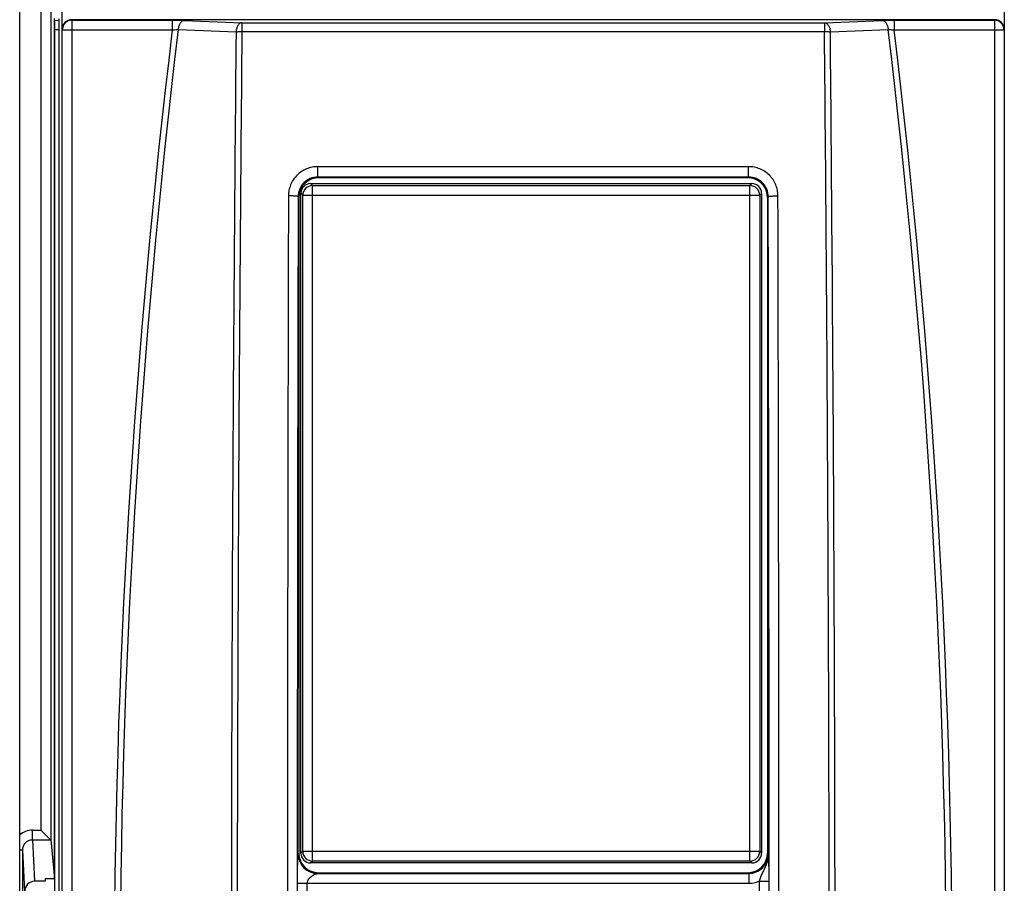
# Model space of a CAD drawing. Units: millimetres. Extents: x 0 to 1189, y 0 to 841.
# Drawn here: x 404 to 454, y 552 to 596 of the extents above; entities that cross this region are included whole.
import ezdxf

# ---------------------------------------------------------------- set-up
doc = ezdxf.new("R2010")
doc.units = ezdxf.units.MM
doc.header["$LTSCALE"] = 65.395
doc.layers.get('0').update_dxf_attribs({"linetype": 'CONTINUOUS'})
doc.layers.add('08_DRAFTS', color=7, linetype='CONTINUOUS')
doc.layers.add('09_ROUNDS', color=7, linetype='CONTINUOUS')

msp = doc.modelspace()

# ---------------------------------------------------------------- linework, layer by layer
at = {"color": 7, "linetype": 'Continuous'}
for p, q in [((403.937, 483.956), (403.937, 608.856)), ((405.725, 552.387), (405.725, 596.47)), ((418.837, 588.006), (441.438, 588.006)), ((418.337, 553.706), (418.337, 587.506)), ((441.937, 587.506), (441.937, 553.706)), ((441.438, 553.206), (418.837, 553.206)), ((405.25, 552.388), (405.237, 552.265)), ((405.725, 552.387), (405.25, 552.388))]:
    msp.add_line(p, q, dxfattribs=at)
at = {"color": 9, "linetype": 'Continuous'}
for p, q in [((418.935, 587.908), (418.837, 588.006)), ((441.339, 587.908), (441.438, 588.006)), ((418.436, 587.408), (418.337, 587.506)), ((418.935, 553.304), (418.935, 587.908)), ((418.935, 587.908), (441.339, 587.908)), ((441.339, 553.304), (441.339, 587.908)), ((441.839, 587.408), (441.937, 587.506)), ((418.436, 553.804), (418.436, 587.408)), ((418.436, 587.408), (441.839, 587.408)), ((441.839, 587.408), (441.839, 553.804)), ((403.937, 553.875), (404.092, 553.875)), ((404.196, 551.759), (404.092, 553.875)), ((418.436, 553.804), (418.337, 553.706)), ((418.436, 553.804), (441.839, 553.804)), ((441.839, 553.804), (441.937, 553.706)), ((418.935, 553.304), (418.837, 553.206)), ((441.339, 553.304), (418.935, 553.304)), ((441.438, 553.206), (441.339, 553.304))]:
    msp.add_line(p, q, dxfattribs=at)
for centre, radius, start, end in [((418.936, 587.407), 0.5, 90.0828, 179.9172), ((441.339, 587.407), 0.5, 0.0838, 89.9162), ((404.591, 553.899), 0.99, 89.959, 131.3334), ((418.936, 553.805), 0.5, 180.0828, 269.9172), ((441.339, 553.805), 0.5, 270.0838, 359.9162)]:
    msp.add_arc(centre, radius, start, end, dxfattribs=at)
at = {"color": 7, "linetype": 'Continuous'}
for centre, major_axis, start_param, end_param in [((418.838, 587.506), (-0.354, 0.354), -0.784789, 0.784789), ((441.437, 587.506), (-0.354, -0.354), 2.356803, 3.926382), ((418.838, 553.706), (0.354, 0.354), 2.356803, 3.926382), ((441.437, 553.706), (-0.354, 0.354), 2.356803, 3.926382)]:
    msp.add_ellipse(centre, major_axis=major_axis, ratio=0.998783, start_param=start_param, end_param=end_param, dxfattribs=at)
at = {"layer": '08_DRAFTS', "color": 7, "linetype": 'Continuous'}
for p, q in [((405.737, 596.371), (405.942, 596.375)), ((405.737, 496.441), (405.737, 596.371))]:
    msp.add_line(p, q, dxfattribs=at)
at = {"layer": '08_DRAFTS', "color": 9, "linetype": 'Continuous'}
msp.add_line((405.737, 595.906), (405.937, 595.906), dxfattribs=at)
at = {"layer": '09_ROUNDS', "color": 9, "linetype": 'Continuous'}
for p, q in [((405.028, 612.304), (405.028, 554.889)), ((405.528, 612.305), (405.528, 554.382)), ((406.617, 596.378), (406.608, 596.406)), ((406.617, 496.433), (406.617, 596.378)), ((406.617, 596.378), (411.751, 596.378)), ((411.751, 596.378), (411.751, 595.879)), ((412.356, 596.368), (415.318, 596.251)), ((415.318, 596.251), (415.318, 595.794)), ((415.318, 596.251), (445.157, 596.251)), ((445.157, 596.251), (448.118, 596.368)), ((445.157, 596.251), (445.157, 595.794)), ((448.723, 596.378), (453.858, 596.378)), ((448.723, 596.378), (448.723, 595.879)), ((453.867, 596.406), (453.858, 596.378)), ((453.858, 596.378), (453.858, 496.433)), ((406.117, 595.879), (406.108, 595.906)), ((406.117, 496.933), (406.117, 595.879)), ((406.117, 595.879), (411.751, 595.879)), ((412.058, 595.905), (415.019, 595.788)), ((415.318, 595.794), (445.157, 595.794)), ((445.456, 595.788), (448.417, 595.905)), ((448.723, 595.879), (454.357, 595.879)), ((454.366, 595.906), (454.357, 595.879)), ((454.357, 595.879), (454.357, 496.933)), ((419.203, 588.34), (419.203, 588.876)), ((441.272, 588.876), (419.203, 588.876)), ((441.272, 588.34), (441.272, 588.876)), ((441.272, 588.34), (419.203, 588.34)), ((419.203, 588.34), (419.237, 588.306)), ((441.272, 588.34), (441.238, 588.306)), ((418.2, 587.344), (418.237, 587.307)), ((442.275, 587.344), (442.237, 587.307)), ((404.591, 554.397), (404.592, 554.889)), ((404.592, 554.889), (405.028, 554.889)), ((404.591, 554.397), (405.52, 554.395)), ((404.591, 554.397), (404.697, 552.266)), ((404.092, 538.937), (404.092, 553.875)), ((418.237, 553.705), (418.202, 553.67)), ((442.273, 553.67), (442.237, 553.705)), ((419.237, 552.706), (419.201, 552.67)), ((441.274, 552.67), (441.238, 552.706)), ((419.201, 552.67), (441.274, 552.67)), ((441.274, 552.67), (441.274, 552.171)), ((441.807, 552.269), (442.307, 552.269)), ((441.807, 552.269), (441.807, 521.5)), ((442.307, 552.269), (442.307, 521.5)), ((418.168, 552.171), (441.274, 552.171)), ((418.168, 521.5), (418.168, 552.171)), ((418.668, 521.5), (418.668, 552.171))]:
    msp.add_line(p, q, dxfattribs=at)
at = {"layer": '09_ROUNDS', "color": 7, "linetype": 'Continuous'}
for p, q in [((406.108, 595.906), (406.108, 608.906)), ((454.366, 608.906), (454.366, 595.906)), ((405.737, 596.371), (405.737, 596.406)), ((453.867, 596.406), (406.608, 596.406)), ((405.937, 595.948), (405.937, 496.864)), ((441.238, 588.306), (419.237, 588.306)), ((418.237, 587.307), (418.237, 553.705)), ((442.237, 587.307), (442.237, 553.705)), ((405.52, 554.395), (405.028, 554.889)), ((405.528, 554.382), (405.725, 552.387)), ((419.237, 552.706), (441.238, 552.706)), ((405.237, 552.265), (404.697, 552.266))]:
    msp.add_line(p, q, dxfattribs=at)
at = {"layer": '09_ROUNDS', "color": 9, "linetype": 'Continuous'}
for centre, radius, start, end in [((406.617, 595.878), 0.5, 90.0247, 179.9006), ((453.857, 595.878), 0.5, 0.0994, 89.9753), ((820.749, 546.406), 411.979, 173.10291, 186.89709), ((820.749, 546.406), 411.678, 173.09425, 186.90575), ((39.725, 546.406), 411.678, 353.09425, 6.90575), ((39.725, 546.406), 411.979, 353.10291, 6.89709), ((17270.921, 546.406), 16853.271, 179.8607055, 180.1423882), ((17241.334, 546.405), 16823.184, 179.8605695, 180.0848188), ((-16393.192, 546.4), 16835.517, 359.9152609, 0.1393459), ((-16409.562, 546.406), 16852.386, 359.8576046, 0.1393021), ((419.203, 553.671), 1.001, 180.0826, 269.9174), ((441.275, 553.669), 0.998, 269.9394, 0.0606), ((441.274, 553.671), 1.5, 269.9977, 290.8291)]:
    msp.add_arc(centre, radius, start, end, dxfattribs=at)
at = {"layer": '09_ROUNDS', "color": 7, "linetype": 'Continuous'}
for centre, start, end in [((419.237, 587.302), 90.0006, 108.7635), ((441.238, 587.302), 71.2365, 89.9994)]:
    msp.add_arc(centre, 1.003, start, end, dxfattribs=at)
for centre, major_axis, ratio, start_param, end_param in [((405.946, 595.948), (0, 0.5), 0.017455, 0.087266, 1.570796), ((406.609, 595.905), (-0.158, 0.475), 0.998478, -0.32105, 1.248833), ((453.866, 595.905), (0.158, 0.475), 0.998478, -1.248833, 0.32105), ((419.238, 587.305), (0.708, -0.708), 0.998783, 2.685168, 3.926382), ((441.237, 587.305), (-0.708, -0.708), 0.998783, 2.356803, 3.598017), ((405.028, 554.381), (0.5, -0.001), 0.176313, 0.017733, 0.1748), ((419.238, 553.707), (-0.708, -0.708), 0.998783, -0.784789, 0.784789), ((441.237, 553.707), (-0.708, 0.708), 0.998783, 2.356803, 3.926382), ((404.697, 551.758), (-0.025, 0.507), 0.984771, -0.050216, 1.520581)]:
    msp.add_ellipse(centre, major_axis=major_axis, ratio=ratio, start_param=start_param, end_param=end_param, dxfattribs=at)
at = {"layer": '09_ROUNDS', "color": 9, "linetype": 'Continuous'}
for points, knots in [([(411.751, 596.378), (411.805, 596.378), (412.007, 596.377), (412.209, 596.374), (412.356, 596.368)], [0, 0, 0, 0, 0.26695, 1, 1, 1, 1]), ([(412.356, 596.368), (412.338, 596.367), (412.3, 596.358), (412.246, 596.328), (412.197, 596.284), (412.137, 596.204), (412.081, 596.076), (412.062, 595.964), (412.058, 595.905)], [0, 0, 0, 0, 0.094056, 0.19475, 0.305209, 0.426702, 0.699734, 1, 1, 1, 1]), ([(415.318, 596.251), (415.299, 596.25), (415.261, 596.241), (415.208, 596.212), (415.158, 596.168), (415.098, 596.088), (415.043, 595.96), (415.023, 595.847), (415.019, 595.788)], [0, 0, 0, 0, 0.094059, 0.194754, 0.305212, 0.426701, 0.699728, 1, 1, 1, 1]), ([(445.157, 596.251), (445.176, 596.25), (445.214, 596.241), (445.267, 596.212), (445.316, 596.168), (445.377, 596.088), (445.432, 595.96), (445.452, 595.847), (445.456, 595.788)], [0, 0, 0, 0, 0.094059, 0.194754, 0.305212, 0.426701, 0.699728, 1, 1, 1, 1]), ([(448.118, 596.368), (448.164, 596.37), (448.366, 596.376), (448.567, 596.378), (448.723, 596.378)], [0, 0, 0, 0, 0.226444, 1, 1, 1, 1]), ([(448.118, 596.368), (448.137, 596.367), (448.175, 596.358), (448.229, 596.328), (448.278, 596.284), (448.338, 596.204), (448.393, 596.076), (448.413, 595.964), (448.417, 595.905)], [0, 0, 0, 0, 0.094056, 0.19475, 0.305209, 0.426702, 0.699734, 1, 1, 1, 1]), ([(411.751, 595.879), (411.779, 595.882), (411.88, 595.893), (411.983, 595.902), (412.058, 595.905)], [0, 0, 0, 0, 0.26654, 1, 1, 1, 1]), ([(415.019, 595.788), (414.943, 587.565), (414.819, 571.105), (414.754, 546.406), (414.819, 521.707), (414.943, 505.247), (415.019, 497.024)], [0, 0, 0, 0, 0.24978, 0.5, 0.75022, 1, 1, 1, 1]), ([(415.019, 595.788), (415.042, 595.789), (415.141, 595.794), (415.241, 595.794), (415.318, 595.794)], [0, 0, 0, 0, 0.226889, 1, 1, 1, 1]), ([(415.318, 595.794), (415.242, 587.57), (415.12, 571.107), (415.055, 546.406), (415.12, 521.704), (415.242, 505.242), (415.318, 497.018)], [0, 0, 0, 0, 0.24978, 0.5, 0.75022, 1, 1, 1, 1]), ([(445.157, 497.018), (445.233, 505.242), (445.355, 521.704), (445.42, 546.406), (445.355, 571.107), (445.233, 587.57), (445.157, 595.794)], [0, 0, 0, 0, 0.24978, 0.5, 0.75022, 1, 1, 1, 1]), ([(445.157, 595.794), (445.184, 595.794), (445.283, 595.794), (445.383, 595.792), (445.456, 595.788)], [0, 0, 0, 0, 0.26673, 1, 1, 1, 1]), ([(445.456, 497.024), (445.532, 505.247), (445.656, 521.707), (445.721, 546.406), (445.656, 571.105), (445.532, 587.565), (445.456, 595.788)], [0, 0, 0, 0, 0.24978, 0.5, 0.75022, 1, 1, 1, 1]), ([(448.417, 595.905), (448.44, 595.904), (448.543, 595.898), (448.645, 595.888), (448.723, 595.879)], [0, 0, 0, 0, 0.226836, 1, 1, 1, 1]), ([(419.203, 588.876), (419.105, 588.876), (418.908, 588.857), (418.625, 588.771), (418.363, 588.632), (418.134, 588.444), (417.946, 588.216), (417.806, 587.956), (417.72, 587.673), (417.7, 587.477), (417.7, 587.379)], [0, 0, 0, 0, 0.125152, 0.25028, 0.375364, 0.500391, 0.625358, 0.75027, 0.875143, 1, 1, 1, 1]), ([(442.775, 587.379), (442.775, 587.477), (442.755, 587.673), (442.668, 587.956), (442.528, 588.216), (442.34, 588.444), (442.111, 588.632), (441.85, 588.771), (441.567, 588.857), (441.37, 588.876), (441.272, 588.876)], [0, 0, 0, 0, 0.124854, 0.249727, 0.374639, 0.499606, 0.624633, 0.749717, 0.874845, 1, 1, 1, 1]), ([(419.203, 588.34), (419.072, 588.34), (418.809, 588.288), (418.477, 588.067), (418.253, 587.736), (418.2, 587.474), (418.2, 587.344)], [0, 0, 0, 0, 0.250481, 0.500601, 0.750365, 1, 1, 1, 1]), ([(442.275, 587.344), (442.275, 587.474), (442.222, 587.736), (441.998, 588.067), (441.665, 588.288), (441.402, 588.34), (441.272, 588.34)], [0, 0, 0, 0, 0.249632, 0.499396, 0.749516, 1, 1, 1, 1]), ([(418.2, 587.344), (418.199, 587.346), (418.194, 587.349), (418.186, 587.352), (418.173, 587.355), (418.147, 587.359), (418.105, 587.364), (418.043, 587.369), (417.969, 587.373), (417.885, 587.376), (417.794, 587.379), (417.732, 587.379), (417.7, 587.379)], [0, 0, 0, 0, 0.010308, 0.028503, 0.055179, 0.090308, 0.184867, 0.309047, 0.45842, 0.627565, 0.810314, 1, 1, 1, 1]), ([(442.275, 587.344), (442.276, 587.346), (442.28, 587.349), (442.289, 587.352), (442.302, 587.355), (442.328, 587.359), (442.37, 587.364), (442.432, 587.369), (442.506, 587.373), (442.59, 587.376), (442.681, 587.379), (442.743, 587.379), (442.775, 587.379)], [0, 0, 0, 0, 0.010308, 0.028503, 0.055179, 0.090308, 0.184867, 0.309047, 0.45842, 0.627565, 0.810314, 1, 1, 1, 1]), ([(404.092, 553.875), (404.092, 553.941), (404.116, 554.075), (404.223, 554.248), (404.389, 554.368), (404.524, 554.397), (404.591, 554.397)], [0, 0, 0, 0, 0.248675, 0.49813, 0.748682, 1, 1, 1, 1]), ([(418.168, 552.171), (418.168, 552.253), (418.168, 552.416), (418.169, 552.659), (418.171, 552.894), (418.174, 553.083), (418.177, 553.225), (418.18, 553.322), (418.183, 553.412), (418.186, 553.491), (418.189, 553.551), (418.191, 553.592), (418.193, 553.617), (418.195, 553.637), (418.197, 553.653), (418.199, 553.663), (418.201, 553.669), (418.202, 553.67)], [0, 0, 0, 0, 0.163905, 0.32666, 0.484982, 0.63429, 0.703936, 0.769243, 0.8293, 0.882976, 0.928813, 0.948227, 0.964959, 0.978732, 0.989284, 0.9964, 1, 1, 1, 1]), ([(442.273, 553.67), (442.274, 553.56), (442.249, 553.34), (442.176, 553.131), (442.134, 553.031)], [0, 0, 0, 0, 0.501229, 1, 1, 1, 1]), ([(442.273, 553.67), (442.274, 553.64), (442.281, 553.512), (442.286, 553.384), (442.29, 553.286)], [0, 0, 0, 0, 0.2344, 1, 1, 1, 1]), ([(442.29, 553.286), (442.292, 553.214), (442.303, 552.875), (442.307, 552.536), (442.307, 552.269)], [0, 0, 0, 0, 0.211669, 1, 1, 1, 1]), ([(442.134, 553.031), (442.107, 552.969), (442.049, 552.846), (441.957, 552.663), (441.873, 552.472), (441.827, 552.338), (441.807, 552.269)], [0, 0, 0, 0, 0.244028, 0.489458, 0.740593, 1, 1, 1, 1]), ([(418.668, 552.171), (418.668, 552.21), (418.687, 552.287), (418.761, 552.416), (418.866, 552.516), (418.982, 552.587), (419.055, 552.621), (419.111, 552.642), (419.149, 552.655), (419.179, 552.664), (419.195, 552.668), (419.201, 552.67)], [0, 0, 0, 0, 0.151663, 0.298269, 0.571241, 0.699838, 0.82227, 0.879834, 0.932741, 0.976375, 1, 1, 1, 1])]:
    msp.add_open_spline(points, degree=3, knots=knots, dxfattribs=at)

doc.saveas('drawing.dxf')
